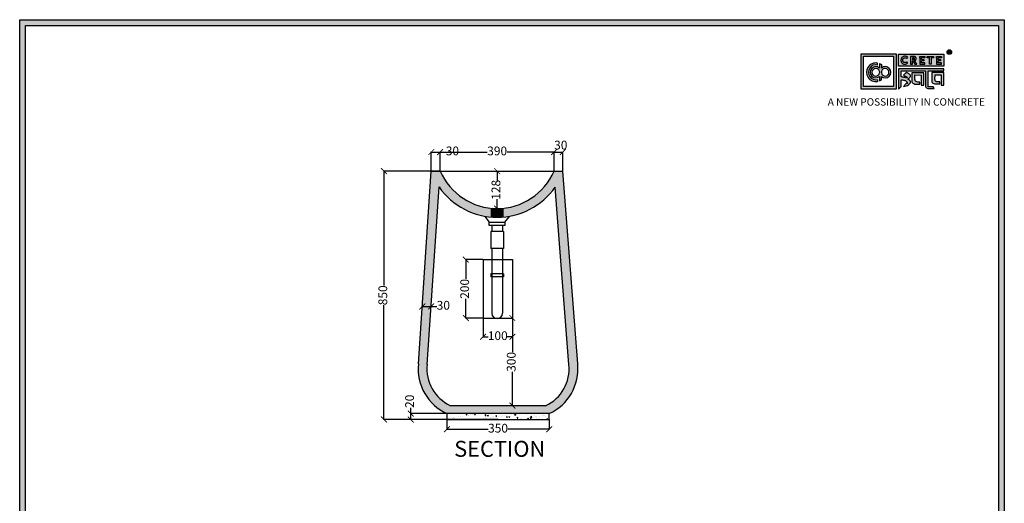
# Model space of a CAD drawing. Units: millimetres. Extents: x 48132 to 65233, y -16640 to 4637.
# Drawn here: x 61864 to 65233, y 2982 to 4637 of the extents above; entities that cross this region are included whole.
import ezdxf

# ---------------------------------------------------------------- set-up
doc = ezdxf.new("R2010")
doc.units = ezdxf.units.MM
for name, color, linetype in [('AVC-DETAIL', 2, 'Continuous'), ('S-DIM', 251, 'Continuous'), ('SPA Door hatch', 7, 'Continuous')]:
    doc.layers.add(name, color=color, linetype=linetype)
doc.styles.get("Standard").update_dxf_attribs({"font": 'arial.ttf'})
doc.dimstyles.new('ISO-25', dxfattribs={"dimtxt": 30, "dimasz": 20, "dimexe": 1.25, "dimexo": 0.625, "dimtad": 0, "dimdec": 0, "dimtxsty": 'Standard', "dimblk": 'ARCHTICK', "dimcen": 2.5, "dimclrt": 1, "dimadec": 0, "dimazin": 0, "dimtfac": 1, "dimtdec": 0, "dimtmove": 0, "dimatfit": 3, "dimldrblk": 'ARCHTICK', "dimfxl": 1, "dimarcsym": 0})

# ---------------------------------------------------------------- blocks, each defined once
blk = doc.blocks.new('szd')
at = {"true_color": 0x636466}
h = blk.add_hatch(color=251, dxfattribs=at)
h.dxf.hatch_style = 1
h.paths.add_polyline_path([(30081, 3322.8), (26712.3, 3322.8), (26712.3, -82.9), (30081, -82.9)])
h.paths.add_polyline_path([(30061, -62.9), (26732.3, -62.9), (26732.3, 3302.8), (30061, 3302.8)], flags=16)
h.paths.add_polyline_path([(28782, 2652.2), (28782, 2152.2, -0.414214), (28582, 1952.2), (28082.6, 1952.2, -0.414214), (27882.6, 2152.2), (27882.6, 2652.2)], flags=0)
h.paths.add_polyline_path([(28779.5, 1229.8, -1), (27879.5, 1229.8, -1)], flags=0)
h.paths.add_polyline_path([(28729.5, 1229.8, -1), (27929.5, 1229.8, -1)], flags=0)
h.paths.add_polyline_path([(28496.7, 1297.5, -1), (28456.7, 1297.5, -1)], flags=0)
h.paths.add_polyline_path([(28221.5, 1300.3, -1), (28181.5, 1300.3, -1)], flags=0)
h.paths.add_polyline_path([(28343.6, 1080.3, -1), (28303.6, 1080.3, -1)], flags=0)
h.paths.add_polyline_path([(28195.6, 628.3), (28419.1, 628.3), (28419.1, 748.1), (28195.6, 748.1)], flags=8)
h.paths.add_polyline_path([(28157.8, 1782.7), (28503, 1782.7), (28503, 1902.5), (28157.8, 1902.5)], flags=8)
at = {"true_color": 0x000000}
h = blk.add_hatch(color=18, dxfattribs=at)
h.dxf.hatch_style = 1
h.paths.add_polyline_path([(29591.4, 3205.6), (29591.4, 3085.3), (29711.1, 3085.3), (29711.1, 3205.6)])
h.paths.add_polyline_path([(29702.2, 3197.6), (29702.2, 3094.2), (29598.9, 3094.2), (29598.9, 3197.6)], flags=16)
h.paths.add_polyline_path([(29660.8, 3168.9), (29660.7, 3157.3, -2.221847), (29660.6, 3128.6), (29660.6, 3117.4), (29653.8, 3113.5), (29653.8, 3128.3, -2.189556), (29654.1, 3157.3), (29653.9, 3172.9)], flags=0)
h.paths.add_polyline_path([(29647.6, 3174.1), (29647.6, 3167.7, 1.281909), (29647.6, 3118.1), (29647.6, 3111.7, -1.218572)], flags=0)
h.paths.add_polyline_path([(29660.5, 3140.8), (29660.5, 3145, -12.261999)], flags=0)
h.paths.add_polyline_path([(29654.3, 3145), (29654.3, 3140.8, -12.261999)], flags=0)
h.paths.add_polyline_path([(29719.2, 3154.9), (29719.2, 3085.5), (29728.5, 3093.7), (29728.4, 3116.7), (29731.6, 3116.7), (29734.2, 3116.5), (29736.2, 3116.3), (29738.6, 3115.9), (29741.1, 3115.2), (29742.9, 3114.5), (29744.3, 3113.6), (29745.8, 3112.4), (29746.8, 3111.1), (29748.1, 3108.9), (29748.8, 3107), (29749.5, 3105.4), (29749.3, 3104.2), (29748.5, 3104), (29746.6, 3104), (29745.5, 3104.1), (29736, 3094.3), (29740.2, 3094.8), (29745.2, 3096.3), (29749.5, 3098.1), (29753, 3100.2), (29756.5, 3102.8), (29758.6, 3105.2), (29759.8, 3107.7), (29759.8, 3111.5), (29759.4, 3112.8), (29758.5, 3113.9), (29757.6, 3115), (29756.8, 3115.9), (29755.6, 3116.6), (29754.4, 3117.3), (29753.1, 3118), (29751.4, 3118.9), (29750.8, 3119.2), (29750.5, 3119.6), (29751.3, 3120.4), (29752.7, 3121.3), (29754.9, 3123), (29756.6, 3124.3), (29757.9, 3125.4), (29759.1, 3127.2), (29759.7, 3128.1), (29760, 3129.6), (29759.9, 3132), (29758.5, 3134.1), (29756.2, 3136.4), (29754.5, 3137.7), (29752.7, 3138.4), (29750.6, 3139.7), (29748.7, 3140.5), (29747.4, 3141.1), (29746.2, 3141.8), (29745.6, 3142.2), (29736, 3132.6), (29740, 3131.2), (29743.3, 3129.6), (29745.4, 3128.6), (29746.5, 3127.8), (29749, 3125.8), (29749.4, 3125), (29748.8, 3124.7), (29747.1, 3124.5), (29745.9, 3124.3), (29744.6, 3124.2), (29743.1, 3124.5), (29741.4, 3125), (29739.6, 3125.1), (29737.9, 3125.2), (29736.7, 3125.4), (29734.6, 3125.6), (29733.2, 3126.2), (29731.3, 3126.5), (29730, 3126.7), (29728.4, 3127), (29728.4, 3147.7), (29811.5, 3147.5), (29811.6, 3093.8), (29812, 3092.3), (29813.1, 3090.7), (29814.7, 3089.1), (29816.6, 3087.9), (29818.8, 3087.3), (29820.3, 3086.8), (29825, 3086.9), (29840.9, 3086.8), (29837.9, 3093.4), (29820.8, 3093.6), (29820.8, 3147.6), (29874.2, 3147.6), (29874.2, 3154.9)])
h.paths.add_polyline_path([(29764.2, 3141.4), (29764.3, 3112.4), (29764.8, 3109.7), (29766, 3107.7), (29768.4, 3105.1), (29771.1, 3104), (29774.4, 3102.6), (29791.9, 3102.6), (29791.9, 3109.3), (29788.3, 3109.3), (29784.6, 3109.5), (29782.2, 3110), (29779, 3110.9), (29777.3, 3112), (29776.4, 3113.3), (29775.9, 3115.8), (29775.4, 3118.8), (29775.4, 3133.6), (29796.7, 3133.5), (29796.7, 3098.2), (29805.9, 3098.2), (29805.9, 3141.4)], flags=17)
h.paths.add_polyline_path([(29832.7, 3141.7), (29832.8, 3112.7), (29833.2, 3110), (29834.5, 3108), (29836.8, 3105.4), (29839.6, 3104.3), (29842.8, 3102.9), (29860.4, 3102.9), (29860.4, 3109.6), (29856.8, 3109.6), (29853.1, 3109.8), (29850.6, 3110.3), (29847.5, 3111.2), (29845.8, 3112.3), (29844.9, 3113.6), (29844.3, 3116.1), (29843.8, 3119.1), (29843.9, 3133.9), (29865.2, 3133.8), (29865.2, 3098.5), (29874.4, 3098.5), (29874.3, 3141.7)])
h = blk.add_hatch(color=18, dxfattribs=at)
h.dxf.hatch_style = 1
h.paths.add_polyline_path([(29719.1, 3205.3), (29719.1, 3164.1), (29874, 3164.1), (29874, 3205.3)])
h.paths.add_polyline_path([(29791.7, 3197.4), (29808.8, 3197.4), (29808.8, 3192.7), (29798.1, 3192.7), (29798.1, 3186.4), (29806.1, 3186.4), (29806.1, 3182.1), (29798.1, 3182.1), (29798.1, 3175.5), (29808.8, 3175.5), (29808.8, 3170.7), (29791.7, 3170.7), (29791.7, 3175.5), (29791.7, 3192.7)], flags=16)
h.paths.add_polyline_path([(29774.4, 3182.1), (29774.7, 3181.8), (29775.6, 3182.4)], flags=16)
h.paths.add_polyline_path([(29773.4, 3190.8), (29773.4, 3186.5), (29770.7, 3184.8), (29766.6, 3184.7), (29766.4, 3192.6), (29771.9, 3192.5)], flags=16)
h.paths.add_polyline_path([(29817.6, 3197.4), (29838.5, 3197.4), (29838.5, 3192.6), (29831.1, 3192.6), (29831.1, 3171), (29824.9, 3171), (29824.9, 3192.6), (29817.6, 3192.6)], flags=16)
h.paths.add_polyline_path([(29750.6, 3194.1), (29747.4, 3190.5), (29743.3, 3192.4), (29739.2, 3192.3), (29737.1, 3191.4), (29735.8, 3190.4), (29734.9, 3188.7), (29734.4, 3187.4), (29734.3, 3181), (29734.8, 3179.5), (29735.9, 3177.8), (29737.6, 3176.6), (29739.2, 3175.9), (29741.6, 3175.8), (29743.4, 3175.9), (29744.9, 3176.7), (29746, 3177.4), (29747, 3178.1), (29750.3, 3174.6), (29747.5, 3172.6), (29745.8, 3171.3), (29742.2, 3170.8), (29740.5, 3170.8), (29737, 3170.9), (29735.1, 3171.7), (29732, 3173.1), (29730.2, 3175.4), (29728.8, 3177.2), (29728.1, 3179.3), (29727.6, 3180.8), (29727.5, 3182), (29727.3, 3185), (29727.6, 3186.4), (29727.9, 3188.4), (29729.5, 3191.9), (29732.3, 3195.2), (29736.6, 3197.2), (29740.7, 3197.8), (29744.9, 3197.6), (29748.3, 3196)], flags=16)
h.paths.add_polyline_path([(29848.6, 3197.4), (29865.7, 3197.4), (29865.7, 3192.6), (29854.9, 3192.6), (29854.9, 3186.4), (29863, 3186.4), (29863, 3182), (29854.9, 3182), (29854.9, 3175.4), (29865.7, 3175.4), (29865.7, 3170.7), (29848.6, 3170.7), (29848.6, 3175.4), (29848.6, 3192.6)], flags=16)
h = blk.add_hatch(color=256)
h.dxf.hatch_style = 1
h.paths.add_polyline_path([(29900.6, 3211.9, 1), (29884.9, 3211.9, 1)])
h.paths.add_polyline_path([(29899.1, 3211.9, 1), (29886.4, 3211.9, 1)], flags=16)
h.paths.add_polyline_path([(29894.7, 3211.2), (29895.5, 3212.3), (29894.7, 3211.2)], flags=0)
h.paths.add_polyline_path([(29892.2, 3212.2), (29892.1, 3214.5), (29894.1, 3214.5), (29894.1, 3212.2)], flags=0)
h = blk.add_hatch(color=256)
h.dxf.hatch_style = 1
h.paths.add_polyline_path([(29892.9, 3211.1), (29894.6, 3208.2), (29896.5, 3208.2), (29894.9, 3210.9), (29894.8, 3211), (29894.6, 3211.2), (29894.4, 3211.4), (29894.3, 3211.4), (29894.7, 3211.5), (29894.9, 3211.6), (29895, 3211.7), (29895.1, 3211.9), (29895.3, 3212), (29895.4, 3212.1), (29895.5, 3212.3), (29895.6, 3212.4), (29895.7, 3212.6), (29895.7, 3212.8), (29895.8, 3213), (29895.9, 3213.3), (29895.8, 3213.5), (29895.8, 3214), (29895.8, 3214.2), (29895.7, 3214.5), (29895.6, 3214.7), (29895.5, 3214.9), (29895.3, 3215.1), (29895.2, 3215.2), (29895.1, 3215.2), (29894.9, 3215.4), (29894.6, 3215.5), (29894.4, 3215.6), (29894.1, 3215.7), (29893.9, 3215.7), (29893.7, 3215.8), (29890.4, 3215.8), (29890.3, 3208.2), (29892.2, 3208.2), (29892.2, 3211.1)])
h.paths.add_polyline_path([(29892.2, 3212.2), (29892.1, 3214.5), (29893.1, 3214.5), (29893.4, 3214.5), (29893.6, 3214.4), (29893.7, 3214.4), (29893.8, 3214.3), (29893.9, 3214.2), (29894.1, 3214), (29894.1, 3213), (29894.1, 3212.8), (29893.9, 3212.6), (29893.6, 3212.4), (29893.4, 3212.3), (29893, 3212.2)], flags=16)
h = blk.add_hatch(color=250)
h.dxf.hatch_style = 1
h.paths.add_polyline_path([(29894.1, 3214), (29893.9, 3214.2), (29893.8, 3214.3), (29893.7, 3214.4), (29893.6, 3214.4), (29893.4, 3214.5), (29893.1, 3214.5), (29892.1, 3214.5), (29892.2, 3212.2), (29893, 3212.2), (29893.4, 3212.3), (29893.6, 3212.4), (29893.9, 3212.6), (29894.1, 3212.8), (29894.1, 3213)])
h = blk.add_hatch(color=18, dxfattribs=at)
h.dxf.hatch_style = 1
h.paths.add_polyline_path([(29660.7, 3157.3), (29660.8, 3168.9), (29653.9, 3172.9), (29654.1, 3157.3, 2.189556), (29653.8, 3128.3), (29653.8, 3113.5), (29660.6, 3117.4), (29660.6, 3128.6, 2.221847)])
h.paths.add_polyline_path([(29660.5, 3140.8), (29660.5, 3145, -12.261999)], flags=16)
h.paths.add_polyline_path([(29654.3, 3145), (29654.3, 3140.8, -12.261999)], flags=16)
h.paths.add_polyline_path([(29647.6, 3167.7), (29647.6, 3174.1, 1.218572), (29647.6, 3111.7), (29647.6, 3118.1, -1.281909)])
h = blk.add_hatch(color=256)
h.dxf.hatch_style = 1
h.paths.add_polyline_path([(29750.6, 3194.1), (29748.9, 3195.6), (29747.1, 3196.6), (29745.4, 3197.4), (29743.4, 3197.7), (29741.6, 3197.8), (29739.9, 3197.7), (29737.5, 3197.4), (29735.2, 3196.6), (29733.5, 3195.8), (29732.5, 3195.1), (29730.9, 3193.6), (29729.5, 3191.9), (29728.9, 3190.7), (29728.3, 3189.4), (29727.8, 3187.7), (29727.6, 3186.4), (29727.3, 3185.1), (29727.4, 3183.8), (29727.5, 3182), (29727.6, 3180.8), (29728.1, 3179.3), (29728.5, 3178.1), (29729.3, 3176.5), (29730.2, 3175.4), (29731.2, 3174.1), (29732.6, 3173.1), (29733.7, 3172.3), (29735.1, 3171.7), (29736.6, 3171), (29738, 3170.9), (29740.5, 3170.8), (29742.2, 3170.8), (29744.5, 3171.1), (29746.5, 3171.9), (29747.5, 3172.6), (29748.5, 3173.3), (29749.7, 3174.2), (29750.1, 3174.9), (29747, 3178.1), (29746, 3177.4), (29744.9, 3176.7), (29743.4, 3175.9), (29741.6, 3175.8), (29739.2, 3175.9), (29737.6, 3176.6), (29736.9, 3177.1), (29735.7, 3177.9), (29735.4, 3178.5), (29735.2, 3178.9), (29734.8, 3179.5), (29734.6, 3180.2), (29734.3, 3181), (29734.4, 3187.4), (29734.9, 3188.7), (29735.4, 3189.7), (29735.8, 3190.4), (29736.3, 3190.8), (29737.1, 3191.4), (29738.2, 3191.8), (29739.2, 3192.3), (29743.3, 3192.4), (29744, 3192), (29744.5, 3191.8), (29745.5, 3191.4), (29746.2, 3191), (29747.4, 3190.5)])
h.paths.add_polyline_path([(29778.2, 3194), (29777.5, 3194.7), (29777.2, 3194.9), (29776.8, 3195.2), (29776.1, 3195.8), (29775, 3196.3), (29774.4, 3196.4), (29773.5, 3196.7), (29772.7, 3197), (29772, 3197.3), (29760.5, 3197.2), (29760.3, 3170.8), (29766.6, 3170.8), (29766.7, 3180.9), (29769.2, 3180.9), (29775, 3170.9), (29781.6, 3170.9), (29776.2, 3180.1), (29775.6, 3180.7), (29775.1, 3181.3), (29774.4, 3181.8), (29774.2, 3182), (29775.6, 3182.4), (29776.1, 3182.8), (29776.4, 3183.1), (29776.9, 3183.6), (29777.4, 3184.1), (29777.8, 3184.5), (29778.1, 3185), (29778.4, 3185.4), (29778.7, 3186.1), (29779, 3186.8), (29779.3, 3187.7), (29779.4, 3188.4), (29779.4, 3189.3), (29779.3, 3190.9), (29779.1, 3191.7), (29778.8, 3192.6), (29778.4, 3193.5)])
h.paths.add_polyline_path([(29772.4, 3191.9), (29772.7, 3191.6), (29773.4, 3190.8), (29773.4, 3187.5), (29773.3, 3186.9), (29772.7, 3186), (29771.8, 3185.4), (29770.9, 3185), (29769.5, 3184.7), (29766.6, 3184.7), (29766.4, 3192.6), (29770, 3192.6), (29771.1, 3192.5), (29771.6, 3192.4), (29771.9, 3192.2)], flags=16)
h.paths.add_polyline_path([(29808.8, 3197.4), (29791.7, 3197.4), (29791.7, 3192.7), (29791.7, 3175.5), (29791.7, 3170.7), (29808.8, 3170.7), (29808.8, 3175.5), (29798.1, 3175.5), (29798.1, 3182.1), (29806.1, 3182.1), (29806.1, 3186.4), (29798.1, 3186.4), (29798.1, 3192.7), (29808.8, 3192.7)])
h.paths.add_polyline_path([(29838.5, 3197.4), (29817.6, 3197.4), (29817.6, 3192.6), (29824.9, 3192.6), (29824.9, 3171), (29831.1, 3171), (29831.1, 3192.6), (29838.5, 3192.6)])
h.paths.add_polyline_path([(29865.7, 3197.4), (29848.6, 3197.4), (29848.6, 3192.6), (29848.6, 3175.4), (29848.6, 3170.7), (29865.7, 3170.7), (29865.7, 3175.4), (29854.9, 3175.4), (29854.9, 3182), (29863, 3182), (29863, 3186.4), (29854.9, 3186.4), (29854.9, 3192.6), (29865.7, 3192.6)])
h = blk.add_hatch(color=250)
h.dxf.hatch_style = 1
h.paths.add_polyline_path([(29773.4, 3190.8), (29772.7, 3191.6), (29772.4, 3191.9), (29771.9, 3192.2), (29771.6, 3192.4), (29771.1, 3192.5), (29770, 3192.6), (29766.4, 3192.6), (29766.6, 3184.7), (29769.5, 3184.7), (29770.9, 3185), (29771.8, 3185.4), (29772.7, 3186), (29773.3, 3186.9), (29773.4, 3187.5)])
for p, q in [((29890.4, 3215.8), (29890.3, 3208.2)), ((29890.3, 3208.2), (29892.2, 3208.2)), ((29893.7, 3215.8), (29890.4, 3215.8)), ((29892.1, 3214.5), (29892.2, 3212.2)), ((29893.1, 3214.5), (29892.1, 3214.5)), ((29892.2, 3212.2), (29893, 3212.2)), ((29892.2, 3208.2), (29892.2, 3211.1)), ((29892.2, 3211.1), (29892.9, 3211.1)), ((29892.9, 3211.1), (29894.6, 3208.2)), ((29893, 3212.2), (29893.4, 3212.3)), ((29893.4, 3214.5), (29893.1, 3214.5)), ((29893.6, 3214.4), (29893.4, 3214.5)), ((29893.4, 3212.3), (29893.6, 3212.4)), ((29893.7, 3214.4), (29893.6, 3214.4)), ((29893.6, 3212.4), (29893.9, 3212.6)), ((29893.9, 3215.7), (29893.7, 3215.8)), ((29893.8, 3214.3), (29893.7, 3214.4)), ((29893.9, 3214.2), (29893.8, 3214.3)), ((29894.1, 3215.7), (29893.9, 3215.7)), ((29894.1, 3214), (29893.9, 3214.2)), ((29893.9, 3212.6), (29894.1, 3212.8)), ((29894.4, 3215.6), (29894.1, 3215.7)), ((29894.1, 3213), (29894.1, 3214)), ((29894.1, 3212.8), (29894.1, 3213)), ((29894.3, 3211.4), (29894.7, 3211.5)), ((29894.4, 3211.4), (29894.3, 3211.4)), ((29894.6, 3215.5), (29894.4, 3215.6)), ((29894.6, 3211.2), (29894.4, 3211.4)), ((29894.9, 3215.4), (29894.6, 3215.5)), ((29894.8, 3211), (29894.6, 3211.2)), ((29894.6, 3208.2), (29896.5, 3208.2)), ((29894.7, 3211.5), (29894.9, 3211.6)), ((29894.9, 3210.9), (29894.8, 3211)), ((29895.1, 3215.2), (29894.9, 3215.4)), ((29894.9, 3211.6), (29895, 3211.7)), ((29896.5, 3208.2), (29894.9, 3210.9)), ((29895, 3211.7), (29895.1, 3211.9)), ((29895.2, 3215.2), (29895.1, 3215.2)), ((29895.1, 3211.9), (29895.3, 3212)), ((29895.3, 3215.1), (29895.2, 3215.2)), ((29895.5, 3214.9), (29895.3, 3215.1)), ((29895.3, 3212), (29895.4, 3212.1)), ((29895.4, 3212.1), (29895.5, 3212.3)), ((29895.6, 3214.7), (29895.5, 3214.9)), ((29895.5, 3212.3), (29895.6, 3212.4)), ((29895.7, 3214.5), (29895.6, 3214.7)), ((29895.6, 3212.4), (29895.7, 3212.6)), ((29895.8, 3214.2), (29895.7, 3214.5)), ((29895.7, 3212.8), (29895.8, 3213)), ((29895.7, 3212.6), (29895.7, 3212.8)), ((29895.8, 3214), (29895.8, 3214.2)), ((29895.8, 3213.5), (29895.8, 3214)), ((29895.9, 3213.3), (29895.8, 3213.5)), ((29895.8, 3213), (29895.9, 3213.3)), ((29727.6, 3186.4), (29727.3, 3185.1)), ((29727.3, 3185.1), (29727.4, 3183.8)), ((29727.4, 3183.8), (29727.5, 3182)), ((29727.5, 3182), (29727.6, 3180.8)), ((29727.8, 3187.7), (29727.6, 3186.4)), ((29727.6, 3180.8), (29728.1, 3179.3)), ((29728.3, 3189.4), (29727.8, 3187.7)), ((29728.1, 3179.3), (29728.5, 3178.1)), ((29728.9, 3190.7), (29728.3, 3189.4)), ((29728.5, 3178.1), (29729.3, 3176.5)), ((29729.5, 3191.9), (29728.9, 3190.7)), ((29729.3, 3176.5), (29730.2, 3175.4)), ((29730.9, 3193.6), (29729.5, 3191.9)), ((29730.2, 3175.4), (29731.2, 3174.1)), ((29732.5, 3195.1), (29730.9, 3193.6)), ((29731.2, 3174.1), (29732.6, 3173.1)), ((29733.5, 3195.8), (29732.5, 3195.1)), ((29732.6, 3173.1), (29733.7, 3172.3)), ((29735.2, 3196.6), (29733.5, 3195.8)), ((29733.7, 3172.3), (29735.1, 3171.7)), ((29734.3, 3181), (29734.4, 3187.4)), ((29734.6, 3180.2), (29734.3, 3181)), ((29734.4, 3187.4), (29734.9, 3188.7)), ((29734.8, 3179.5), (29734.6, 3180.2)), ((29735.2, 3178.9), (29734.8, 3179.5)), ((29734.9, 3188.7), (29735.4, 3189.7)), ((29735.1, 3171.7), (29736.6, 3171)), ((29737.5, 3197.4), (29735.2, 3196.6)), ((29735.4, 3178.5), (29735.2, 3178.9)), ((29735.4, 3189.7), (29735.8, 3190.4)), ((29735.7, 3177.9), (29735.4, 3178.5)), ((29736.9, 3177.1), (29735.7, 3177.9)), ((29735.8, 3190.4), (29736.3, 3190.8)), ((29736.3, 3190.8), (29737.1, 3191.4)), ((29736.6, 3171), (29738, 3170.9)), ((29737.6, 3176.6), (29736.9, 3177.1)), ((29737.1, 3191.4), (29738.2, 3191.8)), ((29739.9, 3197.7), (29737.5, 3197.4)), ((29739.2, 3175.9), (29737.6, 3176.6)), ((29738, 3170.9), (29740.5, 3170.8)), ((29738.2, 3191.8), (29739.2, 3192.3)), ((29739.2, 3192.3), (29743.3, 3192.4)), ((29741.6, 3175.8), (29739.2, 3175.9)), ((29741.6, 3197.8), (29739.9, 3197.7)), ((29740.5, 3170.8), (29742.2, 3170.8)), ((29743.4, 3197.7), (29741.6, 3197.8)), ((29743.4, 3175.9), (29741.6, 3175.8)), ((29742.2, 3170.8), (29744.5, 3171.1)), ((29743.3, 3192.4), (29744, 3192)), ((29745.4, 3197.4), (29743.4, 3197.7)), ((29744.9, 3176.7), (29743.4, 3175.9)), ((29744, 3192), (29744.5, 3191.8)), ((29744.5, 3191.8), (29745.5, 3191.4)), ((29744.5, 3171.1), (29746.5, 3171.9)), ((29746, 3177.4), (29744.9, 3176.7)), ((29747.1, 3196.6), (29745.4, 3197.4)), ((29745.5, 3191.4), (29746.2, 3191)), ((29747, 3178.1), (29746, 3177.4)), ((29746.2, 3191), (29747.4, 3190.5)), ((29746.5, 3171.9), (29747.5, 3172.6)), ((29750.1, 3174.9), (29747, 3178.1)), ((29748.9, 3195.6), (29747.1, 3196.6)), ((29747.4, 3190.5), (29750.6, 3194.1)), ((29747.5, 3172.6), (29748.5, 3173.3)), ((29748.5, 3173.3), (29749.7, 3174.2)), ((29750.6, 3194.1), (29748.9, 3195.6)), ((29749.7, 3174.2), (29750.1, 3174.9)), ((29760.5, 3197.2), (29760.3, 3170.8)), ((29760.3, 3170.8), (29766.6, 3170.8)), ((29772, 3197.3), (29760.5, 3197.2)), ((29766.4, 3192.6), (29766.6, 3184.7)), ((29770, 3192.6), (29766.4, 3192.6)), ((29766.6, 3184.7), (29769.5, 3184.7)), ((29766.6, 3170.8), (29766.7, 3180.9)), ((29766.7, 3180.9), (29769.2, 3180.9)), ((29769.2, 3180.9), (29775, 3170.9)), ((29769.5, 3184.7), (29770.9, 3185)), ((29771.1, 3192.5), (29770, 3192.6)), ((29770.9, 3185), (29771.8, 3185.4)), ((29771.6, 3192.4), (29771.1, 3192.5)), ((29771.9, 3192.2), (29771.6, 3192.4)), ((29771.8, 3185.4), (29772.7, 3186)), ((29772.4, 3191.9), (29771.9, 3192.2)), ((29772.7, 3197), (29772, 3197.3)), ((29772.7, 3191.6), (29772.4, 3191.9)), ((29773.5, 3196.7), (29772.7, 3197)), ((29773.4, 3190.8), (29772.7, 3191.6)), ((29772.7, 3186), (29773.3, 3186.9)), ((29773.3, 3186.9), (29773.4, 3187.5)), ((29773.4, 3187.5), (29773.4, 3190.8)), ((29774.4, 3196.4), (29773.5, 3196.7)), ((29774.2, 3182), (29775.6, 3182.4)), ((29774.4, 3181.8), (29774.2, 3182)), ((29775, 3196.3), (29774.4, 3196.4)), ((29775.1, 3181.3), (29774.4, 3181.8)), ((29776.1, 3195.8), (29775, 3196.3)), ((29775, 3170.9), (29781.6, 3170.9)), ((29775.6, 3180.7), (29775.1, 3181.3)), ((29775.6, 3182.4), (29776.1, 3182.8)), ((29776.2, 3180.1), (29775.6, 3180.7)), ((29776.8, 3195.2), (29776.1, 3195.8)), ((29776.1, 3182.8), (29776.4, 3183.1)), ((29781.6, 3170.9), (29776.2, 3180.1)), ((29776.4, 3183.1), (29776.9, 3183.6)), ((29777.2, 3194.9), (29776.8, 3195.2)), ((29776.9, 3183.6), (29777.4, 3184.1)), ((29777.5, 3194.7), (29777.2, 3194.9)), ((29777.4, 3184.1), (29777.8, 3184.5)), ((29778.2, 3194), (29777.5, 3194.7)), ((29777.8, 3184.5), (29778.1, 3185)), ((29778.1, 3185), (29778.4, 3185.4)), ((29778.4, 3193.5), (29778.2, 3194)), ((29778.8, 3192.6), (29778.4, 3193.5)), ((29778.4, 3185.4), (29778.7, 3186.1)), ((29778.7, 3186.1), (29779, 3186.8)), ((29779.1, 3191.7), (29778.8, 3192.6)), ((29779, 3186.8), (29779.3, 3187.7)), ((29779.3, 3190.9), (29779.1, 3191.7)), ((29779.4, 3189.3), (29779.3, 3190.9)), ((29779.3, 3187.7), (29779.4, 3188.4)), ((29779.4, 3188.4), (29779.4, 3189.3))]:
    blk.add_line(p, q)
at = {"color": 18, "true_color": 0x000000}
for p, q in [((29647.6, 3167.7), (29647.6, 3174.1)), ((29654.3, 3145), (29654.3, 3140.8)), ((29660.5, 3145), (29660.5, 3140.8)), ((29719.2, 3155), (29719.2, 3085.5)), ((29874.2, 3154.9), (29719.2, 3154.9)), ((29728.4, 3127), (29728.4, 3147.7)), ((29728.4, 3147.7), (29811.5, 3147.5)), ((29745.6, 3142.2), (29736, 3132.6)), ((29746.2, 3141.8), (29745.6, 3142.2)), ((29747.4, 3141.1), (29746.2, 3141.8)), ((29748.7, 3140.5), (29747.4, 3141.1)), ((29750.6, 3139.7), (29748.7, 3140.5)), ((29752.7, 3138.4), (29750.6, 3139.7)), ((29754.5, 3137.7), (29752.7, 3138.4)), ((29756.2, 3136.4), (29754.5, 3137.7)), ((29758.5, 3134.1), (29756.2, 3136.4)), ((29759.9, 3132), (29758.5, 3134.1)), ((29811.5, 3147.5), (29811.6, 3093.8)), ((29820.8, 3093.6), (29820.8, 3147.6)), ((29820.8, 3147.6), (29874.2, 3147.6)), ((29874.2, 3147.6), (29874.2, 3154.9)), ((29647.6, 3118.1), (29647.6, 3111.5)), ((29647.6, 3118.1), (29647.6, 3111.7)), ((29653.8, 3128.3), (29653.8, 3113.5)), ((29653.8, 3113.5), (29660.6, 3117.4)), ((29660.6, 3117.4), (29660.6, 3128.6)), ((29730, 3126.7), (29728.4, 3127)), ((29728.5, 3093.7), (29728.4, 3116.7)), ((29728.4, 3116.7), (29731.6, 3116.7)), ((29731.3, 3126.5), (29730, 3126.7)), ((29733.2, 3126.2), (29731.3, 3126.5)), ((29731.6, 3116.7), (29734.2, 3116.5)), ((29734.6, 3125.6), (29733.2, 3126.2)), ((29734.2, 3116.5), (29736.2, 3116.3)), ((29736.7, 3125.4), (29734.6, 3125.6)), ((29736, 3132.6), (29740, 3131.2)), ((29745.5, 3104.1), (29736, 3094.3)), ((29736.2, 3116.3), (29738.6, 3115.9)), ((29737.9, 3125.2), (29736.7, 3125.4)), ((29739.6, 3125.1), (29737.9, 3125.2)), ((29738.6, 3115.9), (29741.1, 3115.2)), ((29741.4, 3125), (29739.6, 3125.1)), ((29740, 3131.2), (29743.3, 3129.6)), ((29741.1, 3115.2), (29742.9, 3114.5)), ((29743.1, 3124.5), (29741.4, 3125)), ((29742.9, 3114.5), (29744.3, 3113.6)), ((29744.6, 3124.2), (29743.1, 3124.5)), ((29743.3, 3129.6), (29745.4, 3128.6)), ((29744.3, 3113.6), (29745.8, 3112.4)), ((29745.9, 3124.3), (29744.6, 3124.2)), ((29745.4, 3128.6), (29746.5, 3127.8)), ((29746.6, 3104), (29745.5, 3104.1)), ((29745.8, 3112.4), (29746.8, 3111.1)), ((29747.1, 3124.5), (29745.9, 3124.3)), ((29746.5, 3127.8), (29749, 3125.8)), ((29748.5, 3104), (29746.6, 3104)), ((29746.8, 3111.1), (29748.1, 3108.9)), ((29748.8, 3124.7), (29747.1, 3124.5)), ((29748.1, 3108.9), (29748.8, 3107)), ((29749.3, 3104.2), (29748.5, 3104)), ((29749.4, 3125), (29748.8, 3124.7)), ((29748.8, 3107), (29749.5, 3105.4)), ((29749, 3125.8), (29749.4, 3125)), ((29749.5, 3105.4), (29749.3, 3104.2)), ((29749.5, 3098.1), (29753, 3100.2)), ((29750.5, 3119.6), (29751.3, 3120.4)), ((29750.8, 3119.2), (29750.5, 3119.6)), ((29751.4, 3118.9), (29750.8, 3119.2)), ((29751.3, 3120.4), (29752.7, 3121.3)), ((29753.1, 3118), (29751.4, 3118.9)), ((29752.7, 3121.3), (29754.9, 3123)), ((29753, 3100.2), (29756.5, 3102.8)), ((29754.4, 3117.3), (29753.1, 3118)), ((29755.6, 3116.6), (29754.4, 3117.3)), ((29754.9, 3123), (29756.6, 3124.3)), ((29756.8, 3115.9), (29755.6, 3116.6)), ((29756.5, 3102.8), (29758.6, 3105.2)), ((29756.6, 3124.3), (29757.9, 3125.4)), ((29757.6, 3115), (29756.8, 3115.9)), ((29758.5, 3113.9), (29757.6, 3115)), ((29757.9, 3125.4), (29759.1, 3127.2)), ((29759.4, 3112.8), (29758.5, 3113.9)), ((29758.6, 3105.2), (29759.8, 3107.7)), ((29759.1, 3127.2), (29759.7, 3128.1)), ((29759.8, 3111.5), (29759.4, 3112.8)), ((29759.7, 3128.1), (29760, 3129.6)), ((29759.8, 3107.7), (29759.8, 3111.5)), ((29760, 3129.6), (29759.9, 3132)), ((29719.2, 3085.5), (29728.5, 3093.7)), ((29736, 3094.3), (29740.2, 3094.8)), ((29740.2, 3094.8), (29745.2, 3096.3)), ((29745.2, 3096.3), (29749.5, 3098.1)), ((29811.6, 3093.8), (29812, 3092.3)), ((29812, 3092.3), (29813.1, 3090.7)), ((29813.1, 3090.7), (29814.7, 3089.1)), ((29814.7, 3089.1), (29816.6, 3087.9)), ((29816.6, 3087.9), (29818.8, 3087.3)), ((29818.8, 3087.3), (29820.3, 3086.8)), ((29820.3, 3086.8), (29825, 3086.9)), ((29837.9, 3093.4), (29820.8, 3093.6)), ((29825, 3086.9), (29840.9, 3086.8)), ((29840.9, 3086.8), (29837.9, 3093.4))]:
    blk.add_line(p, q, dxfattribs=at)
at = {"color": 251, "true_color": 0x636466}
for points in [[(26712.3, 3322.8), (30081, 3322.8), (30081, -82.9), (26712.3, -82.9)], [(26732.3, 3302.8), (30061, 3302.8), (30061, -62.9), (26732.3, -62.9)]]:
    blk.add_lwpolyline(points, close=True, dxfattribs=at)
at = {"color": 18, "true_color": 0x000000}
for points in [[(29591.4, 3205.6), (29711.1, 3205.6), (29711.1, 3085.3), (29591.4, 3085.3)], [(29719.1, 3205.3), (29874, 3205.3), (29874, 3164.1), (29719.1, 3164.1)], [(29598.9, 3197.6), (29702.2, 3197.6), (29702.2, 3094.2), (29598.9, 3094.2)]]:
    blk.add_lwpolyline(points, close=True, dxfattribs=at)
for points in [[(29653.9, 3172.9), (29660.8, 3168.9), (29660.7, 3157.3)], [(29653.9, 3172.9), (29654.1, 3157.3)], [(29764.2, 3141.4), (29764.3, 3112.4), (29764.8, 3109.7), (29766, 3107.7), (29768.4, 3105.1), (29771.1, 3104), (29774.4, 3102.6), (29791.9, 3102.6), (29791.9, 3109.3), (29788.3, 3109.3), (29784.6, 3109.5), (29782.2, 3110), (29779, 3110.9), (29777.3, 3112), (29776.4, 3113.3), (29775.9, 3115.8), (29775.4, 3118.8), (29775.4, 3133.6), (29796.7, 3133.5), (29796.7, 3098.2), (29805.9, 3098.2), (29805.9, 3141.4), (29764.2, 3141.4)], [(29832.7, 3141.7), (29832.8, 3112.7), (29833.2, 3110), (29834.5, 3108), (29836.8, 3105.4), (29839.6, 3104.3), (29842.8, 3102.9), (29860.4, 3102.9), (29860.4, 3109.6), (29856.8, 3109.6), (29853.1, 3109.8), (29850.6, 3110.3), (29847.5, 3111.2), (29845.8, 3112.3), (29844.9, 3113.6), (29844.3, 3116.1), (29843.8, 3119.1), (29843.9, 3133.9), (29865.2, 3133.8), (29865.2, 3098.5), (29874.4, 3098.5), (29874.3, 3141.7), (29832.7, 3141.7)]]:
    blk.add_lwpolyline(points, dxfattribs=at)
for points in [[(29791.7, 3192.7), (29791.7, 3197.4), (29808.8, 3197.4), (29808.8, 3192.7), (29798.1, 3192.7)], [(29791.7, 3192.7), (29791.7, 3175.5)], [(29791.7, 3175.5), (29791.7, 3170.7), (29808.8, 3170.7), (29808.8, 3175.5), (29798.1, 3175.5)], [(29798.1, 3186.4), (29798.1, 3192.7)], [(29798.1, 3186.4), (29806.1, 3186.4), (29806.1, 3182.1), (29798.1, 3182.1)], [(29798.1, 3175.5), (29798.1, 3182.1)], [(29824.9, 3192.6), (29817.6, 3192.6), (29817.6, 3197.4), (29838.5, 3197.4), (29838.5, 3192.6), (29831.1, 3192.6)], [(29831.1, 3192.6), (29831.1, 3171), (29824.9, 3171), (29824.9, 3192.6)], [(29848.6, 3192.6), (29848.6, 3197.4), (29865.7, 3197.4), (29865.7, 3192.6), (29854.9, 3192.6)], [(29848.6, 3192.6), (29848.6, 3175.4)], [(29848.6, 3175.4), (29848.6, 3170.7), (29865.7, 3170.7), (29865.7, 3175.4), (29854.9, 3175.4)], [(29854.9, 3186.4), (29854.9, 3192.6)], [(29854.9, 3186.4), (29863, 3186.4), (29863, 3182), (29854.9, 3182)], [(29854.9, 3175.4), (29854.9, 3182)]]:
    blk.add_lwpolyline(points)
for radius in [7.85, 6.32]:
    blk.add_circle((29892.8, 3211.9), radius)
for centre, radius, start, end in [((29641.4, 3142.9), 31.8, 78.7468, 281.2532), ((29641.4, 3142.9), 25.5, 75.9146, 284.0854), ((29641.4, 3142.9), 19.2, 48.611, 310.4237), ((29641.4, 3142.9), 13.1, 9.3246, 350.6754), ((29673.4, 3142.9), 13.1, 189.3246, 170.6754), ((29673.4, 3142.9), 19.2, 228.2966, 131.3711)]:
    blk.add_arc(centre, radius, start, end, dxfattribs=at)
at = {"insert": (29476.9, 3053.9), "char_height": 25.194, "attachment_point": 1}
blk.add_mtext_dynamic_manual_height_columns('{\\fCentury Gothic|b0|i0|c0|p34;A NEW POSSIBILITY IN CONCRETE}', width=2277.871, gutter_width=126, heights=[0], dxfattribs=at)
blk = doc.blocks.new('ref')
at = {"layer": 'AVC-DETAIL', "color": 4}
for p, q in [((49511.9, 10279.9), (49527.1, 10259.6)), ((49580, 10259.6), (49596.6, 10279.9)), ((49575.4, 10227.8), (49533.1, 10227.8)), ((49575.4, 10169.6), (49533.1, 10169.6)), ((49575.4, 10083), (49533.1, 10083)), ((49575.4, 10072.4), (49533.1, 10072.4))]:
    blk.add_line(p, q, dxfattribs=at)
at = {"layer": 'AVC-DETAIL', "color": 4, "linetype": 'Continuous'}
for p, q in [((49535.7, 10249), (49535.7, 10227.8)), ((49572.8, 10249), (49572.8, 10227.8)), ((49533.1, 10227.8), (49533.1, 10169.6)), ((49575.4, 10227.8), (49575.4, 10169.6)), ((49535.7, 10169.6), (49535.7, 9992.2)), ((49572.8, 10169.6), (49572.8, 9992.2)), ((49533.1, 10083), (49533.1, 10072.4)), ((49575.4, 10083), (49575.4, 10072.4)), ((49535.7, 10072.4), (49535.7, 9948.4)), ((49572.8, 10072.4), (49572.8, 9948.4))]:
    blk.add_line(p, q, dxfattribs=at)
at = {"layer": 'AVC-DETAIL', "color": 4}
blk.add_lwpolyline([(49527.1, 10259.6), (49580, 10259.6), (49580, 10249), (49527.1, 10249), (49527.1, 10259.6)], dxfattribs=at)
blk.add_arc((49554.3, 9948.4), 18.5, 180, 0, dxfattribs=at)
blk = doc.blocks.new('_ArchTick')
at = {"color": 0, "linetype": 'ByBlock', "const_width": 0.15}
blk.add_lwpolyline([(-0.5, -0.5), (0.5, 0.5)], dxfattribs=at)
blk = doc.blocks.new('*D870')
at = {"layer": 'Defpoints', "color": 0, "transparency": 16777216}
for p in [(63449.6, 3616.1), (63549.6, 3616.1), (63549.6, 3552)]:
    blk.add_point(p, dxfattribs=at)
at = {"layer": 'S-DIM', "color": 0, "lineweight": -2, "transparency": 16777216}
for p, q in [((63449.6, 3615.5), (63449.6, 3550.7)), ((63549.6, 3615.5), (63549.6, 3550.7)), ((63449.6, 3552), (63467.3, 3552)), ((63549.6, 3552), (63531.9, 3552))]:
    blk.add_line(p, q, dxfattribs=at)
at = {"layer": 'S-DIM', "color": 0, "lineweight": -2, "transparency": 16777216, "xscale": 20, "yscale": 20, "zscale": 20, "rotation": 180}
blk.add_blockref('_ArchTick', (63449.6, 3552), dxfattribs=at)
at = {"layer": 'S-DIM', "color": 0, "lineweight": -2, "transparency": 16777216, "xscale": 20, "yscale": 20, "zscale": 20}
blk.add_blockref('_ArchTick', (63549.6, 3552), dxfattribs=at)
at = {"layer": 'S-DIM', "color": 1, "transparency": 16777216, "insert": (63499.6, 3552), "char_height": 30, "attachment_point": 5}
blk.add_mtext('100', dxfattribs=at)
blk = doc.blocks.new('*D871')
at = {"layer": 'Defpoints', "color": 0, "transparency": 16777216}
for p in [(63390.3, 3816.1), (63449.6, 3816.1), (63450.6, 3616.1)]:
    blk.add_point(p, dxfattribs=at)
at = {"layer": 'S-DIM', "color": 0, "lineweight": -2, "transparency": 16777216}
for p, q in [((63449, 3816.1), (63389.1, 3816.1)), ((63390.3, 3816.1), (63390.3, 3750.1)), ((63390.3, 3616.1), (63390.3, 3682.1)), ((63450, 3616.1), (63389.1, 3616.1))]:
    blk.add_line(p, q, dxfattribs=at)
at = {"layer": 'S-DIM', "color": 0, "lineweight": -2, "transparency": 16777216, "xscale": 20, "yscale": 20, "zscale": 20}
for p, rotation in [((63390.3, 3816.1), 90), ((63390.3, 3616.1), 270)]:
    blk.add_blockref('_ArchTick', p, dxfattribs=dict(at, rotation=rotation))
at = {"layer": 'S-DIM', "color": 1, "transparency": 16777216, "insert": (63390.3, 3716.1), "char_height": 30, "attachment_point": 5, "rotation": 90}
blk.add_mtext('200', dxfattribs=at)
blk = doc.blocks.new('*D872')
at = {"layer": 'Defpoints', "color": 0, "transparency": 16777216}
for p in [(63497.3, 4119.1), (63497.3, 4119.1), (63497.6, 3991.1)]:
    blk.add_point(p, dxfattribs=at)
at = {"layer": 'S-DIM', "color": 0, "lineweight": -2, "transparency": 16777216}
for p, q in [((63497.3, 4119.1), (63497.3, 4087.5)), ((63497.9, 4119.1), (63498.5, 4119.1)), ((63497.3, 3991.1), (63497.3, 4022.7)), ((63497, 3991.1), (63496, 3991.1))]:
    blk.add_line(p, q, dxfattribs=at)
at = {"layer": 'S-DIM', "color": 0, "lineweight": -2, "transparency": 16777216, "xscale": 20, "yscale": 20, "zscale": 20}
for p, rotation in [((63497.3, 4119.1), 90), ((63497.3, 3991.1), 270)]:
    blk.add_blockref('_ArchTick', p, dxfattribs=dict(at, rotation=rotation))
at = {"layer": 'S-DIM', "color": 1, "transparency": 16777216, "insert": (63497.3, 4055.1), "char_height": 30, "attachment_point": 5, "rotation": 90}
blk.add_mtext('128', dxfattribs=at)
blk = doc.blocks.new('*D873')
at = {"layer": 'Defpoints', "color": 0, "transparency": 16777216}
for p in [(63302.6, 4184.3), (63272.3, 4119.1), (63302.6, 4119.1)]:
    blk.add_point(p, dxfattribs=at)
at = {"layer": 'S-DIM', "color": 0, "lineweight": -2, "transparency": 16777216}
for p, q in [((63272.3, 4119.7), (63272.3, 4185.6)), ((63272.3, 4184.3), (63302.6, 4184.3)), ((63302.6, 4119.7), (63302.6, 4185.6)), ((63302.6, 4184.3), (63322.6, 4184.3))]:
    blk.add_line(p, q, dxfattribs=at)
at = {"layer": 'S-DIM', "color": 0, "lineweight": -2, "transparency": 16777216, "xscale": 20, "yscale": 20, "zscale": 20, "rotation": 180}
blk.add_blockref('_ArchTick', (63272.3, 4184.3), dxfattribs=at)
at = {"layer": 'S-DIM', "color": 0, "lineweight": -2, "transparency": 16777216, "xscale": 20, "yscale": 20, "zscale": 20}
blk.add_blockref('_ArchTick', (63302.6, 4184.3), dxfattribs=at)
at = {"layer": 'S-DIM', "color": 1, "transparency": 16777216, "insert": (63344.6, 4184.3), "char_height": 30, "attachment_point": 5}
blk.add_mtext('30', dxfattribs=at)
blk = doc.blocks.new('*D874')
at = {"layer": 'Defpoints', "color": 0, "transparency": 16777216}
for p in [(63692.6, 4184.3), (63302.6, 4119.1), (63692.6, 4119.1)]:
    blk.add_point(p, dxfattribs=at)
at = {"layer": 'S-DIM', "color": 0, "lineweight": -2, "transparency": 16777216}
for p, q in [((63302.6, 4119.7), (63302.6, 4185.6)), ((63302.6, 4184.3), (63463.9, 4184.3)), ((63692.6, 4184.3), (63531.3, 4184.3)), ((63692.6, 4119.7), (63692.6, 4185.6))]:
    blk.add_line(p, q, dxfattribs=at)
at = {"layer": 'S-DIM', "color": 0, "lineweight": -2, "transparency": 16777216, "xscale": 20, "yscale": 20, "zscale": 20, "rotation": 180}
blk.add_blockref('_ArchTick', (63302.6, 4184.3), dxfattribs=at)
at = {"layer": 'S-DIM', "color": 0, "lineweight": -2, "transparency": 16777216, "xscale": 20, "yscale": 20, "zscale": 20}
blk.add_blockref('_ArchTick', (63692.6, 4184.3), dxfattribs=at)
at = {"layer": 'S-DIM', "color": 1, "transparency": 16777216, "insert": (63497.6, 4184.3), "char_height": 30, "attachment_point": 5}
blk.add_mtext('390', dxfattribs=at)
blk = doc.blocks.new('*D875')
at = {"layer": 'Defpoints', "color": 0, "transparency": 16777216}
for p in [(63722.3, 4184.3), (63692.6, 4119.1), (63722.3, 4119.1)]:
    blk.add_point(p, dxfattribs=at)
at = {"layer": 'S-DIM', "color": 0, "lineweight": -2, "transparency": 16777216}
for p, q in [((63692.6, 4119.7), (63692.6, 4185.6)), ((63692.6, 4184.3), (63722.3, 4184.3)), ((63722.3, 4119.7), (63722.3, 4185.6))]:
    blk.add_line(p, q, dxfattribs=at)
at = {"layer": 'S-DIM', "color": 0, "lineweight": -2, "transparency": 16777216, "xscale": 20, "yscale": 20, "zscale": 20, "rotation": 180}
blk.add_blockref('_ArchTick', (63692.6, 4184.3), dxfattribs=at)
at = {"layer": 'S-DIM', "color": 0, "lineweight": -2, "transparency": 16777216, "xscale": 20, "yscale": 20, "zscale": 20}
blk.add_blockref('_ArchTick', (63722.3, 4184.3), dxfattribs=at)
at = {"layer": 'S-DIM', "color": 1, "transparency": 16777216, "insert": (63715.3, 4204.3), "char_height": 30, "attachment_point": 5}
blk.add_mtext('30', dxfattribs=at)
blk = doc.blocks.new('*D876')
at = {"layer": 'Defpoints', "color": 0, "transparency": 16777216}
for p in [(63110.2, 4119.1), (63302.6, 4119.1), (63325.6, 3269.1)]:
    blk.add_point(p, dxfattribs=at)
at = {"layer": 'S-DIM', "color": 0, "lineweight": -2, "transparency": 16777216}
for p, q in [((63302, 4119.1), (63108.9, 4119.1)), ((63110.2, 4119.1), (63110.2, 3727.8)), ((63110.2, 3269.1), (63110.2, 3660.4)), ((63325, 3269.1), (63108.9, 3269.1))]:
    blk.add_line(p, q, dxfattribs=at)
at = {"layer": 'S-DIM', "color": 0, "lineweight": -2, "transparency": 16777216, "xscale": 20, "yscale": 20, "zscale": 20}
for p, rotation in [((63110.2, 4119.1), 90), ((63110.2, 3269.1), 270)]:
    blk.add_blockref('_ArchTick', p, dxfattribs=dict(at, rotation=rotation))
at = {"layer": 'S-DIM', "color": 1, "transparency": 16777216, "insert": (63110.2, 3694.1), "char_height": 30, "attachment_point": 5, "rotation": 90}
blk.add_mtext('850', dxfattribs=at)
blk = doc.blocks.new('*D877')
at = {"layer": 'Defpoints', "color": 0, "transparency": 16777216}
for p in [(63549.6, 3616.1), (63549.6, 3316.4), (63549.6, 3316.4)]:
    blk.add_point(p, dxfattribs=at)
at = {"layer": 'S-DIM', "color": 0, "lineweight": -2, "transparency": 16777216}
for p, q in [((63549.6, 3616.1), (63549.6, 3499.9)), ((63550.2, 3616.1), (63550.8, 3616.1)), ((63549.6, 3316.4), (63549.6, 3432.5)), ((63550.2, 3316.4), (63550.8, 3316.4))]:
    blk.add_line(p, q, dxfattribs=at)
at = {"layer": 'S-DIM', "color": 0, "lineweight": -2, "transparency": 16777216, "xscale": 20, "yscale": 20, "zscale": 20}
for p, rotation in [((63549.6, 3616.1), 90), ((63549.6, 3316.4), 270)]:
    blk.add_blockref('_ArchTick', p, dxfattribs=dict(at, rotation=rotation))
at = {"layer": 'S-DIM', "color": 1, "transparency": 16777216, "insert": (63549.6, 3466.2), "char_height": 30, "attachment_point": 5, "rotation": 90}
blk.add_mtext('300', dxfattribs=at)
blk = doc.blocks.new('*D882')
at = {"layer": 'Defpoints', "color": 0, "transparency": 16777216}
for p in [(63241.4, 3657.9), (63271.3, 3655.9), (63271.3, 3655.9)]:
    blk.add_point(p, dxfattribs=at)
at = {"layer": 'S-DIM', "color": 0, "lineweight": -2, "transparency": 16777216}
for p, q in [((63241.4, 3657.3), (63241.4, 3654.7)), ((63241.4, 3655.9), (63271.3, 3655.9)), ((63271.3, 3656.5), (63271.3, 3657.2)), ((63271.3, 3655.9), (63291.3, 3655.9))]:
    blk.add_line(p, q, dxfattribs=at)
at = {"layer": 'S-DIM', "color": 0, "lineweight": -2, "transparency": 16777216, "xscale": 20, "yscale": 20, "zscale": 20, "rotation": 180}
blk.add_blockref('_ArchTick', (63241.4, 3655.9), dxfattribs=at)
at = {"layer": 'S-DIM', "color": 0, "lineweight": -2, "transparency": 16777216, "xscale": 20, "yscale": 20, "zscale": 20}
blk.add_blockref('_ArchTick', (63271.3, 3655.9), dxfattribs=at)
at = {"layer": 'S-DIM', "color": 1, "transparency": 16777216, "insert": (63313.4, 3655.9), "char_height": 30, "attachment_point": 5}
blk.add_mtext('30', dxfattribs=at)
blk = doc.blocks.new('*D886')
at = {"layer": 'Defpoints', "color": 0, "transparency": 16777216}
for p in [(63201.8, 3289.1), (63325.6, 3289.1), (63325.6, 3269.1)]:
    blk.add_point(p, dxfattribs=at)
at = {"layer": 'S-DIM', "color": 0, "lineweight": -2, "transparency": 16777216}
for p, q in [((63201.8, 3289.1), (63201.8, 3309.1)), ((63325, 3289.1), (63200.5, 3289.1)), ((63325, 3269.1), (63200.5, 3269.1)), ((63201.8, 3269.1), (63201.8, 3289.1))]:
    blk.add_line(p, q, dxfattribs=at)
at = {"layer": 'S-DIM', "color": 0, "lineweight": -2, "transparency": 16777216, "xscale": 20, "yscale": 20, "zscale": 20}
for p, rotation in [((63201.8, 3289.1), 90), ((63201.8, 3269.1), 270)]:
    blk.add_blockref('_ArchTick', p, dxfattribs=dict(at, rotation=rotation))
at = {"layer": 'S-DIM', "color": 1, "transparency": 16777216, "insert": (63201.8, 3331.4), "char_height": 30, "attachment_point": 5, "rotation": 90}
blk.add_mtext('20', dxfattribs=at)
blk = doc.blocks.new('*D887')
at = {"layer": 'Defpoints', "color": 0, "transparency": 16777216}
for p in [(63325.6, 3269.1), (63675.6, 3269.1), (63675.6, 3235.4)]:
    blk.add_point(p, dxfattribs=at)
at = {"layer": 'S-DIM', "color": 0, "lineweight": -2, "transparency": 16777216}
for p, q in [((63325.6, 3268.5), (63325.6, 3234.2)), ((63675.6, 3268.5), (63675.6, 3234.2)), ((63325.6, 3235.4), (63466.9, 3235.4)), ((63675.6, 3235.4), (63534.3, 3235.4))]:
    blk.add_line(p, q, dxfattribs=at)
at = {"layer": 'S-DIM', "color": 0, "lineweight": -2, "transparency": 16777216, "xscale": 20, "yscale": 20, "zscale": 20, "rotation": 180}
blk.add_blockref('_ArchTick', (63325.6, 3235.4), dxfattribs=at)
at = {"layer": 'S-DIM', "color": 0, "lineweight": -2, "transparency": 16777216, "xscale": 20, "yscale": 20, "zscale": 20}
blk.add_blockref('_ArchTick', (63675.6, 3235.4), dxfattribs=at)
at = {"layer": 'S-DIM', "color": 1, "transparency": 16777216, "insert": (63500.6, 3235.4), "char_height": 30, "attachment_point": 5}
blk.add_mtext('350', dxfattribs=at)

msp = doc.modelspace()

# ---------------------------------------------------------------- hatches: boundary and pattern name
at = {"layer": 'SPA Door hatch'}
h = msp.add_hatch(dxfattribs=at)
h.set_pattern_fill('AR-CONC', color=256, scale=0.2)
h.paths.add_polyline_path([(63298.7, 4064.8, 0.222594), (63476.9, 3962), (63476.9, 3992.1, -0.272563), (63302.6, 4119.1), (63272.3, 4119.1), (63228.1, 3459.1, 0.319893), (63325.6, 3289.1), (63675.6, 3289.1, 0.319893), (63773.1, 3459.1), (63722.3, 4119.1), (63692.6, 4119.1, -0.274229), (63516.9, 3992), (63516.9, 3961.9, 0.223874), (63696.4, 4064.7), (63743.2, 3456.8, -0.321131), (63663.1, 3316.4), (63338.1, 3316.4, -0.321665), (63258, 3457.1)])
h = msp.add_hatch(dxfattribs=at)
h.set_pattern_fill('ANSI31', color=256)
h.paths.add_polyline_path([(63516.9, 3992, -0.047156), (63476.9, 3992.1), (63476.9, 3962, 0.041302), (63516.9, 3961.9)])
h = msp.add_hatch(dxfattribs=at)
h.set_pattern_fill('AR-CONC', color=256, scale=0.2)
h.paths.add_polyline_path([(63675.6, 3289.1), (63325.6, 3289.1), (63325.6, 3269.1), (63675.6, 3269.1)])

# ---------------------------------------------------------------- linework, layer by layer
for p, q in [((63228.1, 3459.1), (63272.3, 4119.1)), ((63272.3, 4119.1), (63722.3, 4119.1)), ((63272.3, 4119.1), (63722.3, 4119.1)), ((63773.1, 3459.1), (63722.3, 4119.1)), ((63258, 3457.1), (63298.7, 4064.8)), ((63743.2, 3456.8), (63696.4, 4064.7)), ((63476.9, 3992.1), (63476.9, 3962)), ((63516.9, 3992), (63516.9, 3961.9)), ((63449.6, 3816.1), (63549.6, 3816.1)), ((63449.6, 3816.1), (63449.6, 3616.1)), ((63549.6, 3816.1), (63549.6, 3616.1)), ((63449.6, 3616.1), (63549.6, 3616.1)), ((63338.1, 3316.4), (63663.1, 3316.4)), ((63675.6, 3289.1), (63325.6, 3289.1)), ((63325.6, 3289.1), (63325.6, 3269.1)), ((63500.6, 3269.1), (63325.6, 3269.1)), ((63325.6, 3269.1), (63675.6, 3269.1)), ((63675.6, 3269.1), (63675.6, 3289.1))]:
    msp.add_line(p, q)
for centre, radius, start, end in [((63497.6, 4203.6), 212.5, 203.4373, 336.5627), ((63497.6, 4203.6), 242.5, 214.9179, 325.0504), ((63396.1, 3442.5), 168.8, 174.3573, 245.3138), ((63396.1, 3442.5), 138.9, 173.9828, 245.3074), ((63605.1, 3442.5), 138.9, 294.6892, 5.9029), ((63605.1, 3442.5), 168.8, 294.6862, 5.6427)]:
    msp.add_arc(centre, radius, start, end)

# ---------------------------------------------------------------- block references
for name, p in [('szd', (35151.7, 1314.5)), ('ref', (13943.3, -6315.7))]:
    msp.add_blockref(name, p)

# ---------------------------------------------------------------- texts
at = {"insert": (63350.7, 3195.9), "char_height": 54.59, "attachment_point": 1}
msp.add_mtext_dynamic_manual_height_columns('SECTION', width=3738.031, gutter_width=272.9, heights=[0], dxfattribs=at)

# ---------------------------------------------------------------- dimensions: what is measured, and where the dimension line sits
at = {"layer": 'S-DIM'}
for base, p1, p2, picture, middle in [((63722.3, 4184.3), (63692.6, 4119.1), (63722.3, 4119.1), '*D875', (63715.3, 4204.3)), ((63692.6, 4184.3), (63302.6, 4119.1), (63692.6, 4119.1), '*D874', (63497.6, 4184.3))]:
    dim = msp.add_linear_dim(base=base, p1=p1, p2=p2, dimstyle='ISO-25', override={"dimtmove": 1}, dxfattribs=at)
    dim.commit()
    dim.dimension.update_dxf_attribs({"geometry": picture, "text_midpoint": middle})
for base, p1, p2, picture, middle in [((63302.6, 4184.3), (63272.3, 4119.1), (63302.6, 4119.1), '*D873', (63344.6, 4184.3)), ((63271.3, 3655.9), (63241.4, 3657.9), (63271.3, 3655.9), '*D882', (63313.4, 3655.9)), ((63549.6, 3552), (63449.6, 3616.1), (63549.6, 3616.1), '*D870', (63499.6, 3552)), ((63675.6, 3235.4), (63325.6, 3269.1), (63675.6, 3269.1), '*D887', (63500.6, 3235.4))]:
    dim = msp.add_linear_dim(base=base, p1=p1, p2=p2, dimstyle='ISO-25', dxfattribs=at)
    dim.commit()
    dim.dimension.update_dxf_attribs({"geometry": picture, "text_midpoint": middle})
for base, p1, p2, picture, middle in [((63110.2, 4119.1), (63325.6, 3269.1), (63302.6, 4119.1), '*D876', (63110.2, 3694.1)), ((63497.3, 4119.1), (63497.6, 3991.1), (63497.3, 4119.1), '*D872', (63497.3, 4055.1)), ((63390.3, 3816.1), (63450.6, 3616.1), (63449.6, 3816.1), '*D871', (63390.3, 3716.1)), ((63549.6, 3316.4), (63549.6, 3616.1), (63549.6, 3316.4), '*D877', (63549.6, 3466.2)), ((63201.8, 3289.1), (63325.6, 3269.1), (63325.6, 3289.1), '*D886', (63201.8, 3331.4))]:
    dim = msp.add_linear_dim(base=base, p1=p1, p2=p2, angle=90, dimstyle='ISO-25', dxfattribs=at)
    dim.commit()
    dim.dimension.update_dxf_attribs({"geometry": picture, "text_midpoint": middle})

doc.saveas('drawing.dxf')
